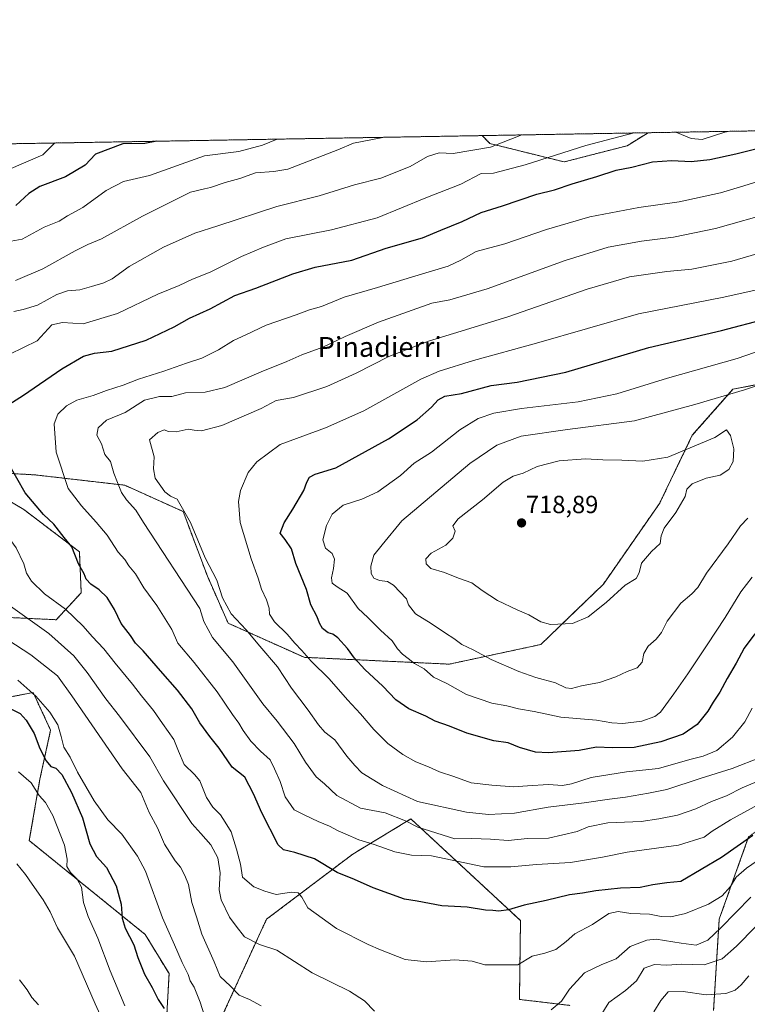
# Model space of a CAD drawing. Units: metres. Extents: x 617406 to 620849, y 4745627 to 4748000.
# Drawn here: x 617927 to 618220, y 4747603 to 4748000 of the extents above; entities that cross this region are included whole.
import ezdxf
from ezdxf.enums import TextEntityAlignment as Align

# ---------------------------------------------------------------- set-up
doc = ezdxf.new("R2010")
doc.units = ezdxf.units.M
doc.header["$MEASUREMENT"] = 0
doc.linetypes.add('TRAZOS', pattern=[0.75, 0.5, -0.25])
for name, color, linetype, lineweight in [('Arbolado forestal', 92, 'TRAZOS', 0), ('Arbolado forestal CxS', 92, 'Continuous', 0), ('Carátula', 7, 'Continuous', 5), ('Comarca CxS', 133, 'Continuous', 0), ('Comunidad Autónoma CxS', 142, 'Continuous', 0), ('Curva de nivel maestra', 36, 'Continuous', 30), ('Curva de nivel normal', 36, 'Continuous', 0), ('Municipio CxS', 142, 'Continuous', 0), ('Provincia CxS', 1, 'Continuous', 0), ('Punto de cota en terreno', 7, 'Continuous', 0), ('Rótulo de punto de cota en terreno', 19, 'Continuous', 0), ('Texto cartográfico', 19, 'Continuous', 0)]:
    doc.layers.add(name, color=color, linetype=linetype, lineweight=lineweight)
doc.styles.add('Arial', font='txt', dxfattribs={"height": 0.2})

# ---------------------------------------------------------------- blocks, each defined once
blk = doc.blocks.new('*U177')
at = {"layer": 'Curva de nivel normal', "color": 36, "linetype": 'Continuous', "lineweight": 0}
for points in [[(618030.62, 4747951.67, 655), (618024.63, 4747949.2, 655), (618015.19, 4747946.67, 655), (618001.4, 4747944.95, 655), (617979.2, 4747936.96, 655), (617968.73, 4747934.6, 655), (617961.8, 4747930.97, 655), (617952.38, 4747924.11, 655), (617946.14, 4747920.82, 655), (617942.8, 4747918.64, 655), (617936.8, 4747916.24, 655), (617927.98, 4747911.4, 655), (617920.52, 4747909.98, 655)], [(617926.23, 4747733.67, 655), (617933.42, 4747727.16, 655), (617939.06, 4747720.77, 655), (617942.27, 4747715.68, 655), (617943.69, 4747710.98, 655), (617944.7, 4747706.63, 655), (617947.26, 4747702.56, 655), (617950.25, 4747696.54, 655), (617956.93, 4747685, 655), (617962.45, 4747677.32, 655), (617968.06, 4747671.62, 655), (617974.38, 4747662.66, 655), (617977.57, 4747656.65, 655), (617984.4, 4747637.82, 655), (617989.26, 4747627.01, 655), (617992.36, 4747619.82, 655), (617994.73, 4747615.01, 655), (617995.62, 4747612.5, 655), (617997.14, 4747609.87, 655), (617999.56, 4747603.88, 655), (618002.33, 4747595.46, 655)], [(618182.24, 4747599.96, 655), (618185.08, 4747604.53, 655), (618188.03, 4747608.05, 655), (618194.1, 4747608.18, 655), (618203.27, 4747606.84, 655), (618211.32, 4747607.41, 655), (618215.04, 4747608.69, 655), (618217.47, 4747610.88, 655), (618220.53, 4747614.55, 655)]]:
    blk.add_polyline3d(points, dxfattribs=at)
blk = doc.blocks.new('*U180')
at = {"layer": 'Curva de nivel normal', "color": 36, "linetype": 'Continuous', "lineweight": 0}
for points in [[(618221.32, 4747646.23, 665), (618209.3, 4747633.9, 665), (618203.96, 4747628.86, 665), (618199.26, 4747626.92, 665), (618193.22, 4747627.64, 665), (618183.16, 4747629.29, 665), (618179.38, 4747628.86, 665), (618172.78, 4747626.35, 665), (618167.14, 4747621.33, 665), (618161.26, 4747619, 665), (618154.29, 4747615.66, 665), (618148.26, 4747609.15, 665), (618145.02, 4747604.3, 665), (618140.98, 4747600.86, 665)], [(618069.74, 4747600.29, 665), (618065.74, 4747604.41, 665), (618059.69, 4747608.37, 665), (618044.65, 4747615.73, 665), (618030.43, 4747624.86, 665), (618023.44, 4747627.14, 665), (618017.45, 4747630.2, 665), (618014.05, 4747634.47, 665), (618011.4, 4747638.16, 665), (618008.04, 4747645.18, 665), (618007.18, 4747649.18, 665), (618007.64, 4747656.05, 665), (618006.7, 4747662.02, 665), (618003.85, 4747667.26, 665), (617999.85, 4747671.91, 665), (617996.22, 4747675.94, 665), (617984.84, 4747693.06, 665), (617979.36, 4747702.76, 665), (617967.12, 4747719.08, 665), (617961.6, 4747726.06, 665), (617954.15, 4747736.74, 665), (617948.69, 4747743.44, 665), (617938.64, 4747752.5, 665), (617921.33, 4747764.86, 665)], [(617924.52, 4747882.25, 665), (617928.34, 4747883.06, 665), (617934.1, 4747884.78, 665), (617941.82, 4747889.13, 665), (617946.11, 4747890.53, 665), (617951.15, 4747890.89, 665), (617955.8, 4747892.31, 665), (617960.8, 4747893.72, 665), (617964.14, 4747895.43, 665), (617971.07, 4747900.38, 665), (617984.88, 4747908.13, 665), (617997.46, 4747913.79, 665), (618006.66, 4747916.72, 665), (618030.46, 4747924.57, 665), (618047.48, 4747928.82, 665), (618061.72, 4747933.24, 665), (618072.38, 4747935.97, 665), (618084.14, 4747940.71, 665), (618091.13, 4747944.72, 665), (618095.77, 4747946.2, 665), (618101.48, 4747945.86, 665), (618116.45, 4747948.42, 665), (618129.12, 4747953.38, 665)]]:
    blk.add_polyline3d(points, dxfattribs=at)
blk = doc.blocks.new('*U196')
at = {"layer": 'Curva de nivel normal', "color": 36, "linetype": 'Continuous', "lineweight": 0}
blk.add_polyline3d([(617934.5, 4747602.79, 635), (617931.85, 4747605.83, 635), (617929.92, 4747608.79, 635), (617926.9, 4747612.88, 635)], dxfattribs=at)
blk = doc.blocks.new('*U204')
at = {"layer": 'Curva de nivel normal', "color": 36, "linetype": 'Continuous', "lineweight": 0}
blk.add_polyline3d([(617964.22, 4747588.21, 640), (617957.28, 4747603.2, 640), (617948.94, 4747622.48, 640), (617942.21, 4747633.88, 640), (617939.22, 4747640.22, 640), (617936.4, 4747645.16, 640), (617931.89, 4747651.38, 640), (617929.27, 4747655.35, 640), (617925.82, 4747659.68, 640)], dxfattribs=at)
blk = doc.blocks.new('*U213')
at = {"layer": 'Curva de nivel normal', "color": 36, "linetype": 'Continuous', "lineweight": 0}
for points in [[(618645.12, 4747962.32, 670), (618641.55, 4747957.52, 670), (618628.55, 4747936.6, 670), (618622.41, 4747929.22, 670), (618618.8, 4747924.44, 670), (618612.92, 4747919.91, 670), (618603.94, 4747915.53, 670), (618594.48, 4747912.72, 670), (618588.39, 4747911.52, 670), (618580.21, 4747907.83, 670), (618568.19, 4747899.83, 670), (618561.98, 4747895.57, 670), (618558.8, 4747891.87, 670), (618553.7, 4747886.45, 670), (618549.42, 4747880.87, 670), (618547.53, 4747876.74, 670), (618545.2, 4747873.67, 670), (618541.67, 4747871.27, 670), (618538.42, 4747870.97, 670), (618536.92, 4747870.2, 670), (618536.88, 4747868.08, 670), (618537.09, 4747866.12, 670), (618533.82, 4747861.5, 670), (618524.27, 4747852.75, 670), (618516.64, 4747847.9, 670), (618510, 4747845.95, 670), (618498.62, 4747842.31, 670), (618488.5, 4747837.33, 670), (618481.62, 4747831.66, 670), (618470, 4747822.75, 670), (618456.13, 4747814.36, 670), (618447.98, 4747808.7, 670), (618443.31, 4747804.86, 670), (618439.12, 4747803.82, 670), (618436.7, 4747804.45, 670), (618433.81, 4747806.28, 670), (618431.84, 4747806.48, 670), (618431.9, 4747804.04, 670), (618433.37, 4747799.11, 670), (618433, 4747794.33, 670), (618429.45, 4747788.61, 670), (618425.95, 4747784.52, 670), (618424.9, 4747777.65, 670), (618424.67, 4747773.8, 670), (618423.26, 4747767.22, 670), (618421.5, 4747756.16, 670), (618418.85, 4747749.28, 670), (618416.89, 4747746.04, 670), (618411.2, 4747741.89, 670), (618403.8, 4747739.7, 670), (618398.14, 4747741.08, 670), (618395.36, 4747740.22, 670), (618393.04, 4747737.1, 670), (618390.36, 4747735.36, 670), (618383.47, 4747733.16, 670), (618369.27, 4747730.11, 670), (618362.57, 4747729.88, 670), (618355.81, 4747731.46, 670), (618343.04, 4747731.07, 670), (618322.71, 4747727.51, 670), (618312.9, 4747726.13, 670), (618307.66, 4747724.18, 670), (618302.5, 4747721.27, 670), (618294.59, 4747713.13, 670), (618288.47, 4747704.7, 670), (618279.54, 4747693.76, 670), (618276.37, 4747690.89, 670), (618268.49, 4747686.14, 670), (618251.89, 4747678.91, 670), (618242.25, 4747673.81, 670), (618231.66, 4747666.22, 670), (618219.64, 4747657.88, 670), (618215.39, 4747654.22, 670), (618213.1, 4747650.55, 670), (618209.83, 4747646.73, 670), (618204.32, 4747643.36, 670), (618195.06, 4747639.65, 670), (618189.16, 4747638.24, 670), (618185.18, 4747638.42, 670), (618180.55, 4747639.29, 670), (618172.98, 4747639.57, 670), (618167.84, 4747640.39, 670), (618164.12, 4747639.6, 670), (618157.51, 4747635.14, 670), (618150.48, 4747631.42, 670), (618146.94, 4747628.34, 670), (618142.8, 4747625.04, 670), (618138.31, 4747623.64, 670), (618133.29, 4747622.43, 670), (618127.47, 4747618.98, 670), (618114.15, 4747618.9, 670), (618109.18, 4747620.37, 670), (618102.15, 4747620.99, 670), (618090.75, 4747620.16, 670), (618082.12, 4747621.08, 670), (618072.25, 4747625, 670), (618067.24, 4747627.15, 670), (618054.43, 4747633.51, 670), (618042.97, 4747641.86, 670), (618040.5, 4747646.13, 670), (618039.06, 4747647.95, 670), (618036.4, 4747648.18, 670), (618030.16, 4747647.25, 670), (618025.62, 4747648.57, 670), (618021.18, 4747650.31, 670), (618016.61, 4747654.32, 670), (618015.8, 4747659.49, 670), (618014.18, 4747665.6, 670), (618012.09, 4747672.5, 670), (618009.71, 4747676.46, 670), (618007.74, 4747679.34, 670), (618004.65, 4747682.47, 670), (618002.15, 4747686.42, 670), (617999.49, 4747693.02, 670), (617997.36, 4747695.57, 670), (617993.2, 4747699.61, 670), (617990.89, 4747704.97, 670), (617989.04, 4747709.78, 670), (617984.37, 4747716.17, 670), (617980.78, 4747721.38, 670), (617975.93, 4747727.39, 670), (617972.34, 4747732.08, 670), (617965.35, 4747740.43, 670), (617960.74, 4747746.33, 670), (617956.08, 4747751.22, 670), (617952.51, 4747755.42, 670), (617945.41, 4747762.22, 670), (617936.92, 4747768.48, 670), (617931.63, 4747773.59, 670), (617929.66, 4747776.74, 670), (617928.56, 4747780.5, 670), (617925.51, 4747787.02, 670), (617919.88, 4747794.82, 670), (617916.34, 4747799.47, 670), (617909.46, 4747807.22, 670), (617903.49, 4747817.17, 670), (617901.39, 4747822.02, 670), (617900.83, 4747824.5, 670), (617899.29, 4747826.87, 670), (617895.53, 4747830.94, 670), (617891.68, 4747836.29, 670), (617889.31, 4747838.82, 670), (617889.68, 4747841.51, 670), (617892.47, 4747844.66, 670), (617898.8, 4747849.11, 670), (617906.34, 4747855.01, 670), (617922.97, 4747865, 670), (617934.01, 4747870.34, 670), (617939.8, 4747876.88, 670), (617944.14, 4747877.84, 670), (617952.47, 4747877.23, 670), (617966.32, 4747881.42, 670), (617982.52, 4747889.2, 670), (617991.08, 4747892.7, 670), (617996.47, 4747895.23, 670), (618003.6, 4747898.13, 670), (618016.21, 4747904.36, 670), (618025.14, 4747908.14, 670), (618034.14, 4747911.53, 670), (618052.54, 4747915.14, 670), (618070.83, 4747920, 670), (618090.44, 4747927.99, 670), (618104.53, 4747933.53, 670), (618112.8, 4747937.79, 670), (618117.69, 4747937.98, 670), (618130.51, 4747941.29, 670), (618154.85, 4747949.09, 670), (618165.59, 4747951.93, 670), (618174.4, 4747954.16, 670)], [(618191.18, 4747954.45, 670), (618197.26, 4747951.97, 670), (618201.79, 4747951.59, 670), (618210.81, 4747954.48, 670), (618212.73, 4747954.83, 670)]]:
    blk.add_polyline3d(points, dxfattribs=at)
blk = doc.blocks.new('*U224')
at = {"layer": 'Curva de nivel maestra', "color": 36, "linetype": 'Continuous', "lineweight": 30}
for points in [[(618222.06, 4747670.99, 675), (618209.47, 4747662.23, 675), (618193.14, 4747652.49, 675), (618187.47, 4747651.94, 675), (618181.8, 4747651.11, 675), (618176.8, 4747650.08, 675), (618168.83, 4747649.88, 675), (618158.9, 4747648.76, 675), (618153.49, 4747647.78, 675), (618148.34, 4747647.12, 675), (618138.97, 4747644.82, 675), (618130.01, 4747642.93, 675), (618123.8, 4747641.07, 675), (618119.8, 4747640.51, 675), (618117.46, 4747640.79, 675), (618114.44, 4747640.92, 675), (618107.07, 4747642.15, 675), (618096.96, 4747642.71, 675), (618087.02, 4747644.54, 675), (618081.85, 4747645.35, 675), (618069.3, 4747649.9, 675), (618061.68, 4747653.25, 675), (618054.76, 4747656.1, 675), (618045.64, 4747661.64, 675), (618037.71, 4747664.16, 675), (618033.2, 4747665.24, 675), (618030.94, 4747667.34, 675), (618024.44, 4747680.16, 675), (618021.08, 4747687.88, 675), (618017.58, 4747694.6, 675), (618012.51, 4747698.55, 675), (618007.29, 4747706.26, 675), (618003.45, 4747710.96, 675), (617999.51, 4747716.48, 675), (617996.23, 4747722.12, 675), (617990.5, 4747729.67, 675), (617983.56, 4747737.35, 675), (617976.69, 4747745.53, 675), (617973.5, 4747748.58, 675), (617971.51, 4747751.59, 675), (617967.74, 4747756.48, 675), (617965.1, 4747762.18, 675), (617962.15, 4747766.9, 675), (617958.92, 4747770, 675), (617955.58, 4747772.3, 675), (617953.73, 4747774.35, 675), (617952.83, 4747776.54, 675), (617950.58, 4747780.58, 675), (617947.9, 4747787.34, 675), (617944.78, 4747791.12, 675), (617940.66, 4747796.52, 675), (617936.54, 4747800.44, 675), (617929.18, 4747809.16, 675), (617922.45, 4747821, 675)], [(617916.88, 4747841.27, 675), (617928.46, 4747848.56, 675), (617943.9, 4747859.09, 675), (617952.68, 4747864.2, 675), (617957.01, 4747865.46, 675), (617964.02, 4747866.26, 675), (617977.82, 4747870.68, 675), (617989.16, 4747876.05, 675), (617995.24, 4747879.54, 675), (618003.6, 4747883.26, 675), (618013.57, 4747888.68, 675), (618022.02, 4747891.64, 675), (618036.84, 4747897.42, 675), (618045.86, 4747900.03, 675), (618060.67, 4747902.96, 675), (618074.52, 4747907.68, 675), (618089.14, 4747911.91, 675), (618096.47, 4747915.05, 675), (618105.03, 4747918.54, 675), (618112.72, 4747922.11, 675), (618121.35, 4747924.85, 675), (618135.14, 4747929.52, 675), (618142.2, 4747931.3, 675), (618149.32, 4747933.65, 675), (618159.31, 4747936.57, 675), (618167.11, 4747939.15, 675), (618173.45, 4747940.38, 675), (618181.7, 4747942.56, 675), (618189.55, 4747943.09, 675), (618197.24, 4747942.72, 675), (618204.8, 4747943.53, 675), (618215.29, 4747945.81, 675), (618234.05, 4747950.46, 675)]]:
    blk.add_polyline3d(points, dxfattribs=at)
blk = doc.blocks.new('*U228')
at = {"layer": 'Curva de nivel maestra', "color": 36, "linetype": 'Continuous', "lineweight": 30}
blk.add_polyline3d([(618222.96, 4747752.27, 700), (618218.65, 4747746.57, 700), (618215.48, 4747740.5, 700), (618211.76, 4747734.37, 700), (618208.81, 4747728.84, 700), (618206.15, 4747724.75, 700), (618203.98, 4747721.1, 700), (618199.67, 4747715.72, 700), (618194.14, 4747711.94, 700), (618185.05, 4747708.74, 700), (618174.39, 4747706.56, 700), (618165.47, 4747706.32, 700), (618159.21, 4747706.6, 700), (618152.16, 4747705.34, 700), (618139.84, 4747704.31, 700), (618134.66, 4747704.66, 700), (618128.13, 4747706.53, 700), (618123.6, 4747708.34, 700), (618117.84, 4747709.22, 700), (618106.92, 4747712.23, 700), (618099.94, 4747715.11, 700), (618094.26, 4747717.18, 700), (618090.4, 4747719.18, 700), (618083.65, 4747722.13, 700), (618078.33, 4747725.74, 700), (618073.08, 4747731.23, 700), (618065.94, 4747737.94, 700), (618061.78, 4747742.47, 700), (618058.96, 4747746.38, 700), (618054.99, 4747750.66, 700), (618053.05, 4747752.13, 700), (618051.18, 4747752.73, 700), (618048.9, 4747754.52, 700), (618047.7, 4747756.55, 700), (618046.77, 4747759.18, 700), (618044.12, 4747764.07, 700), (618042.37, 4747770.12, 700), (618038.12, 4747780.64, 700), (618036.37, 4747786.53, 700), (618033.81, 4747790.37, 700), (618031.87, 4747792.92, 700), (618033.44, 4747797, 700), (618036.92, 4747802.55, 700), (618041.34, 4747810.05, 700), (618042.57, 4747813.38, 700), (618043.63, 4747815.46, 700), (618045.93, 4747816.6, 700), (618054.17, 4747819.27, 700), (618075.41, 4747830.92, 700), (618087.01, 4747838.62, 700), (618092.8, 4747843.6, 700), (618095.47, 4747846.66, 700), (618098.12, 4747848.06, 700), (618104.85, 4747849.21, 700), (618116.83, 4747852.37, 700), (618127.23, 4747853.74, 700), (618146.8, 4747857.75, 700), (618180.19, 4747867.68, 700), (618209.45, 4747874.56, 700), (618227.92, 4747879.4, 700)], dxfattribs=at)
blk = doc.blocks.new('*U230')
at = {"layer": 'Curva de nivel maestra', "color": 36, "linetype": 'Continuous', "lineweight": 30}
for points in [[(617982.08, 4747950.83, 650), (617977.27, 4747949.94, 650), (617968.4, 4747949.77, 650), (617957.5, 4747945.67, 650), (617953.24, 4747941.2, 650), (617945.36, 4747936.52, 650), (617935.09, 4747932.54, 650), (617930.62, 4747929.8, 650), (617925.42, 4747924.9, 650)], [(617923.36, 4747722.04, 650), (617927.16, 4747720.24, 650), (617929.51, 4747717.59, 650), (617932.75, 4747712.16, 650), (617935.06, 4747706.08, 650), (617937.57, 4747701.12, 650), (617939.52, 4747698.9, 650), (617941.47, 4747698.2, 650), (617943.85, 4747695.62, 650), (617947.84, 4747688.41, 650), (617952.19, 4747678.21, 650), (617955.13, 4747667.7, 650), (617957.88, 4747662.62, 650), (617961.87, 4747658.15, 650), (617965.82, 4747650.71, 650), (617967.76, 4747643.38, 650), (617968.18, 4747637.72, 650), (617969.4, 4747633.65, 650), (617972.84, 4747627.05, 650), (617974.55, 4747621.87, 650), (617977.16, 4747615.15, 650), (617980.24, 4747609.78, 650), (617982.7, 4747604.96, 650), (617985.06, 4747601.27, 650)]]:
    blk.add_polyline3d(points, dxfattribs=at)
blk = doc.blocks.new('5PATER')
at = {"layer": 'Carátula', "linetype": 'Continuous', "lineweight": 5}
h = blk.add_hatch(color=250, dxfattribs=at)
edge = h.paths.add_edge_path()
edge.add_ellipse((0, 0.01), major_axis=(-1.33, -1.34), ratio=0.999422, start_angle=0, end_angle=360)

msp = doc.modelspace()

# ---------------------------------------------------------------- linework, layer by layer
at = {"layer": 'Arbolado forestal', "color": 92, "linetype": 'TRAZOS', "lineweight": 0}
for points in [[(618179.95, 4747954.26, 670.59), (618361.25, 4747957.4, 711.87)], [(617790.07, 4747947.5, 632.46), (618113.12, 4747953.1, 662.57)], [(618113.12, 4747953.1, 662.57), (618179.95, 4747954.26, 670.59)], [(618179.95, 4747954.26, 670.59), (618171.53, 4747949.03, 671.9), (618146.17, 4747942.49, 671.72), (618116.26, 4747949.9, 664.41), (618113.12, 4747953.1, 662.57)], [(618261.07, 4747860.11, 711.16), (618214.13, 4747850.87, 709.17), (618197.74, 4747832.32, 713.76), (618184.59, 4747804.9, 715.72), (618161.94, 4747772.33, 716.19), (618136.7, 4747748, 713.09), (618099.91, 4747740.1, 707.02), (618041.46, 4747742.85, 694.31), (618010.87, 4747756.6, 688.74), (618002.48, 4747775.6, 688.84), (617992.78, 4747801.58, 689.62), (617969.2, 4747812.21, 685.93), (617932.97, 4747816.39, 677.07), (617902.47, 4747818.07, 669.7)], [(618206.31, 4747600.47, 651.7), (618208.6, 4747637.34, 666.47), (618220.44, 4747670.46, 674.8), (618243.19, 4747687.79, 676.82), (618275.43, 4747710.26, 677.03), (618311.46, 4747736.58, 674.57), (618313.89, 4747752.48, 680.07), (618297.36, 4747754.26, 684.12), (618278.34, 4747749.68, 686.34), (618251.06, 4747745.03, 690.41), (618252.17, 4747767.91, 694.53), (618271.77, 4747781.4, 694.06), (618291.99, 4747797.43, 697.66), (618291.2, 4747819.03, 704.37), (618281.53, 4747840.56, 710.38), (618261.07, 4747860.11, 711.16)], [(617918.75, 4747759.1, 662.36), (617941.63, 4747758, 667.34), (617951.71, 4747768.88, 673.2), (617950.97, 4747785.39, 675.47), (617928.62, 4747802.38, 673.74), (617919.95, 4747807.58, 672.47)], [(617925.73, 4747574.26, 629.95), (617961.41, 4747558.64, 634.45), (617972.75, 4747572.7, 640.45), (617985.94, 4747594.4, 649.47), (617987.07, 4747615.37, 652.1), (617977.43, 4747631.19, 651.46), (617930.8, 4747668.97, 641.8), (617935.08, 4747693.78, 646.48), (617939.39, 4747713.51, 652.79), (617932.3, 4747728.7, 654.98), (617902.49, 4747722.77, 645.71)], [(618008.77, 4747599.01, 657.47), (618026.3, 4747637.27, 666.95), (618061.05, 4747663.57, 677.76), (618084.46, 4747677.72, 685.71), (618128.57, 4747636.75, 673.49), (618128.15, 4747604.98, 666.81), (618148.49, 4747602.58, 664.24)]]:
    msp.add_polyline3d(points, dxfattribs=at)
at = {"layer": 'Arbolado forestal CxS', "color": 92, "linetype": 'Continuous', "lineweight": 0}
for points in [[(617790.07, 4747947.5, 632.46), (618113.12, 4747953.1, 662.57), (618116.27, 4747949.9, 664.41), (618146.17, 4747942.49, 671.72), (618171.53, 4747949.03, 671.9), (618179.95, 4747954.26, 670.59), (618361.25, 4747957.4, 711.87)], [(618261.07, 4747860.11, 711.16), (618214.13, 4747850.86, 709.17), (618197.74, 4747832.32, 713.76), (618184.59, 4747804.9, 715.72), (618161.94, 4747772.33, 716.19), (618136.7, 4747748, 713.09), (618099.91, 4747740.1, 707.02), (618041.46, 4747742.85, 694.31), (618010.87, 4747756.6, 688.74), (618002.49, 4747775.6, 688.84), (617992.78, 4747801.58, 689.62), (617969.2, 4747812.21, 685.94), (617932.97, 4747816.39, 677.07), (617902.47, 4747818.07, 669.7)], [(617902.47, 4747818.07, 669.7), (617932.97, 4747816.39, 677.07), (617969.2, 4747812.21, 685.94), (617992.78, 4747801.58, 689.62), (618002.49, 4747775.6, 688.84), (618010.87, 4747756.6, 688.74), (618041.46, 4747742.85, 694.31), (618099.91, 4747740.1, 707.02), (618136.7, 4747748, 713.09), (618161.94, 4747772.33, 716.19), (618184.59, 4747804.9, 715.72), (618197.74, 4747832.32, 713.76), (618214.13, 4747850.86, 709.17), (618261.07, 4747860.11, 711.16)], [(617918.75, 4747759.1, 662.36), (617941.63, 4747758, 667.34), (617951.72, 4747768.88, 673.2), (617950.97, 4747785.39, 675.47), (617928.62, 4747802.38, 673.74), (617919.95, 4747807.58, 672.47)], [(617919.95, 4747807.58, 672.47), (617928.62, 4747802.38, 673.74), (617950.97, 4747785.39, 675.47), (617951.72, 4747768.88, 673.2), (617941.63, 4747758, 667.34), (617918.75, 4747759.1, 662.36)], [(617925.73, 4747574.26, 629.95), (617961.41, 4747558.64, 634.45), (617972.75, 4747572.7, 640.45), (617985.94, 4747594.4, 649.47), (617987.07, 4747615.37, 652.1), (617977.43, 4747631.19, 651.47), (617930.8, 4747668.97, 641.8), (617935.08, 4747693.78, 646.48), (617939.39, 4747713.51, 652.79), (617932.3, 4747728.7, 654.98), (617902.49, 4747722.77, 645.71)], [(617902.49, 4747722.77, 645.71), (617932.3, 4747728.7, 654.98), (617939.39, 4747713.51, 652.79), (617935.08, 4747693.78, 646.48), (617930.8, 4747668.97, 641.8), (617977.43, 4747631.19, 651.47), (617987.07, 4747615.37, 652.1), (617985.94, 4747594.4, 649.47), (617972.75, 4747572.7, 640.45), (617961.41, 4747558.64, 634.45), (617925.73, 4747574.26, 629.95)], [(618008.77, 4747599.01, 657.47), (618026.3, 4747637.27, 666.95), (618061.05, 4747663.57, 677.76), (618084.46, 4747677.72, 685.71), (618128.57, 4747636.75, 673.49), (618128.15, 4747604.98, 666.81), (618148.49, 4747602.58, 664.24)], [(618148.49, 4747602.58, 664.24), (618128.15, 4747604.98, 666.81), (618128.57, 4747636.75, 673.49), (618084.46, 4747677.72, 685.71), (618061.05, 4747663.57, 677.76), (618026.3, 4747637.27, 666.95), (618008.77, 4747599.01, 657.47)], [(618206.31, 4747600.47, 651.7), (618208.6, 4747637.34, 666.47), (618220.44, 4747670.46, 674.8)], [(618220.44, 4747670.46, 674.8), (618208.6, 4747637.34, 666.47), (618206.31, 4747600.47, 651.7)]]:
    msp.add_polyline3d(points, dxfattribs=at)
msp.add_polyline3d([(618113.12, 4747953.1, 662.57), (618179.95, 4747954.26, 670.59), (618171.53, 4747949.03, 671.9), (618146.17, 4747942.49, 671.72), (618116.27, 4747949.9, 664.41), (618113.12, 4747953.1, 662.57)], close=True, dxfattribs=at)
at = {"layer": 'Comarca CxS', "color": 133, "linetype": 'Continuous', "lineweight": 0}
msp.add_polyline3d([(618623.37, 4745647.83, 755.01), (617445, 4745627.42, 629.29), (617405.52, 4747940.84, 524.57), (620808.61, 4747999.81, 682.37), (620827.35, 4746932.34, 908.88), (620845.83, 4745880.1, 867.28), (620849.23, 4745686.38, 843.29), (620687.32, 4745683.58, 868.88), (618880.27, 4745652.28, 720.14), (618626.17, 4745647.88, 756.12), (618623.37, 4745647.83, 755.01)], close=True, dxfattribs=at)
msp.add_polyline3d([(618623.37, 4745647.83, 755.01), (617445, 4745627.42, 629.29), (617405.52, 4747940.84, 524.57), (620808.61, 4747999.81, 682.37), (620827.35, 4746932.34, 908.88), (620845.83, 4745880.1, 867.28), (620849.23, 4745686.38, 843.29), (620687.32, 4745683.58, 868.88), (618880.27, 4745652.28, 720.14), (618626.17, 4745647.88, 756.12), (618623.37, 4745647.83, 755.01)], close=True, dxfattribs=at)
at = {"layer": 'Comunidad Autónoma CxS', "color": 142, "linetype": 'Continuous', "lineweight": 0}
msp.add_polyline3d([(620849.23, 4745686.38, 843.29), (617445, 4745627.42, 629.29), (617405.52, 4747940.84, 524.57), (620808.61, 4747999.81, 682.37), (620849.23, 4745686.38, 843.29)], close=True, dxfattribs=at)
msp.add_polyline3d([(620849.23, 4745686.38, 843.29), (617445, 4745627.42, 629.29), (617405.52, 4747940.84, 524.57), (620808.61, 4747999.81, 682.37), (620849.23, 4745686.38, 843.29)], close=True, dxfattribs=at)
at = {"layer": 'Curva de nivel normal', "color": 36, "linetype": 'Continuous', "lineweight": 0}
for points in [[(617921.56, 4747939.02, 645), (617936.29, 4747945.3, 645), (617940.7, 4747949.76, 645), (617941.24, 4747950.12, 645)], [(617925.2, 4747894.74, 660), (617936.19, 4747899.46, 660), (617949.25, 4747906.65, 660), (617954.32, 4747909.18, 660), (617959.9, 4747911.5, 660), (617976.35, 4747920.65, 660), (617995.74, 4747930.34, 660), (618001.33, 4747931.68, 660), (618003.7, 4747932.17, 660), (618009.7, 4747934.24, 660), (618015.56, 4747935.84, 660), (618021.89, 4747938.1, 660), (618029.24, 4747938.67, 660), (618034.9, 4747939.63, 660), (618055.09, 4747947.36, 660), (618061.31, 4747950.03, 660), (618073.19, 4747952.33, 660), (618073.78, 4747952.42, 660)], [(618232.14, 4747687.89, 680), (618213.14, 4747677.37, 680), (618205.8, 4747672.8, 680), (618202.47, 4747670.34, 680), (618192.14, 4747667.21, 680), (618171.47, 4747664.31, 680), (618161.65, 4747662.29, 680), (618148.69, 4747660.1, 680), (618135.04, 4747659.36, 680), (618124.68, 4747658.4, 680), (618113.82, 4747658.41, 680), (618092.76, 4747662.84, 680), (618084.68, 4747663.09, 680), (618078.02, 4747664.44, 680), (618069.62, 4747667.37, 680), (618063.51, 4747669.25, 680), (618058.02, 4747671.76, 680), (618055.14, 4747672.89, 680), (618051.73, 4747674.81, 680), (618047.07, 4747676.66, 680), (618041.76, 4747679.19, 680), (618037.44, 4747681.36, 680), (618033.86, 4747686.63, 680), (618031.76, 4747692.85, 680), (618029.56, 4747697.97, 680), (618027.77, 4747701.52, 680), (618023.89, 4747704.97, 680), (618020.04, 4747709.12, 680), (618016.92, 4747713.33, 680), (618015.14, 4747716.28, 680), (618012.56, 4747719.78, 680), (618006.47, 4747728.96, 680), (617997.16, 4747740.82, 680), (617990.55, 4747748.55, 680), (617988.2, 4747754.01, 680), (617982.17, 4747763.71, 680), (617976.86, 4747770.89, 680), (617973.53, 4747776.48, 680), (617970.89, 4747779.72, 680), (617969.23, 4747782.24, 680), (617966.51, 4747785.24, 680), (617962.11, 4747792.08, 680), (617957.67, 4747797.29, 680), (617951.82, 4747803.9, 680), (617946.5, 4747810.89, 680), (617941.61, 4747825.55, 680), (617940.79, 4747836.88, 680), (617942.3, 4747840.88, 680), (617945.8, 4747844.22, 680), (617949.97, 4747846.52, 680), (617956.57, 4747848.37, 680), (617961.92, 4747850.37, 680), (617968.61, 4747852.55, 680), (617974.76, 4747854.95, 680), (617985.02, 4747858.14, 680), (617994.07, 4747861.4, 680), (618000.27, 4747863.4, 680), (618007, 4747866.72, 680), (618013.08, 4747870.55, 680), (618018.02, 4747872.78, 680), (618026.16, 4747876.65, 680), (618038.28, 4747880.91, 680), (618043.62, 4747882.9, 680), (618048.43, 4747884.19, 680), (618057.64, 4747887.95, 680), (618071.04, 4747891.82, 680), (618089.06, 4747897.43, 680), (618099.41, 4747900.5, 680), (618104.6, 4747902.92, 680), (618110.71, 4747906.35, 680), (618122.28, 4747909.44, 680), (618139.08, 4747915.3, 680), (618156.49, 4747920.42, 680), (618176.21, 4747924.18, 680), (618192.49, 4747926.43, 680), (618209.16, 4747930.07, 680), (618218.56, 4747932.83, 680), (618230.13, 4747936.43, 680)], [(618230.88, 4747922.43, 685), (618207.14, 4747915.63, 685), (618190.18, 4747912.15, 685), (618177.3, 4747910.54, 685), (618163.84, 4747908.12, 685), (618146.57, 4747902.82, 685), (618115.2, 4747891.34, 685), (618100.14, 4747886.91, 685), (618092.82, 4747885.57, 685), (618071.39, 4747877.92, 685), (618057.96, 4747872.18, 685), (618049.01, 4747867.87, 685), (618040.47, 4747864.7, 685), (618034.47, 4747862.03, 685), (618024.11, 4747857.85, 685), (618009.53, 4747851.62, 685), (618001.64, 4747849.72, 685), (617993.7, 4747849.45, 685), (617988.21, 4747847.9, 685), (617983.26, 4747847.94, 685), (617977.14, 4747846.5, 685), (617969.36, 4747841.52, 685), (617961.83, 4747838.38, 685), (617958.5, 4747835.36, 685), (617957.97, 4747832.38, 685), (617959.84, 4747828.92, 685), (617961.24, 4747824.59, 685), (617963.48, 4747821.78, 685), (617964.77, 4747817.04, 685), (617966.37, 4747813.26, 685), (617967.9, 4747809.31, 685), (617969.98, 4747806.28, 685), (617973.73, 4747802.22, 685), (617976.79, 4747797.22, 685), (617999.47, 4747762.55, 685), (618001.1, 4747757.28, 685), (618004.54, 4747750.85, 685), (618012.81, 4747741.06, 685), (618024.8, 4747724.1, 685), (618030.56, 4747717.06, 685), (618037.42, 4747708.13, 685), (618041.97, 4747700.57, 685), (618046.34, 4747694.7, 685), (618049.68, 4747691.87, 685), (618054.57, 4747687.19, 685), (618064.19, 4747682.08, 685), (618074.15, 4747680.23, 685), (618082.25, 4747676.95, 685), (618087.22, 4747674.47, 685), (618102.18, 4747669.77, 685), (618108.98, 4747669.85, 685), (618116.49, 4747669.57, 685), (618123.66, 4747669.07, 685), (618131.44, 4747669.85, 685), (618139.86, 4747669.94, 685), (618151.33, 4747672.64, 685), (618155.86, 4747674.58, 685), (618163.71, 4747676.21, 685), (618177.2, 4747676.65, 685), (618184.23, 4747677.72, 685), (618191.84, 4747679.29, 685), (618199.23, 4747681.81, 685), (618205.49, 4747684.81, 685), (618211.54, 4747687.01, 685), (618217.82, 4747690.24, 685), (618226.47, 4747693.82, 685)], [(618225.47, 4747702.68, 690), (618213.76, 4747698.06, 690), (618200.97, 4747694.03, 690), (618187.53, 4747689.61, 690), (618180.16, 4747688.17, 690), (618170.8, 4747686.48, 690), (618164.4, 4747685.68, 690), (618154.19, 4747684.22, 690), (618139.73, 4747682.5, 690), (618126.14, 4747680.07, 690), (618115.72, 4747679.52, 690), (618106.82, 4747680.42, 690), (618087.07, 4747684.73, 690), (618073, 4747691.2, 690), (618064.75, 4747696.36, 690), (618061.86, 4747699.28, 690), (618058.6, 4747703.02, 690), (618053.86, 4747709.6, 690), (618049.84, 4747712.64, 690), (618047.2, 4747715.61, 690), (618043.1, 4747721.6, 690), (618036.36, 4747730.47, 690), (618030.73, 4747738.97, 690), (618023.56, 4747747.35, 690), (618018.12, 4747753.89, 690), (618012.04, 4747760.41, 690), (618008.55, 4747766.78, 690), (618006.27, 4747773.88, 690), (618001.6, 4747783.01, 690), (617995.73, 4747797.14, 690), (617990.31, 4747806.56, 690), (617987.71, 4747807.74, 690), (617985.32, 4747809.59, 690), (617981.54, 4747815.02, 690), (617980.74, 4747818.76, 690), (617981.02, 4747823.58, 690), (617979.21, 4747830.55, 690), (617982.49, 4747833.42, 690), (617985.16, 4747834.53, 690), (617986.89, 4747833.81, 690), (617989.99, 4747833.77, 690), (617994.75, 4747834.82, 690), (617997.24, 4747834.33, 690), (618000.14, 4747834.06, 690), (618008.38, 4747836.3, 690), (618024.2, 4747843.15, 690), (618030.15, 4747846.29, 690), (618037.18, 4747847.54, 690), (618050.53, 4747851.99, 690), (618062.42, 4747857.34, 690), (618075.55, 4747864.08, 690), (618091.56, 4747870.29, 690), (618123.47, 4747880.06, 690), (618155.47, 4747891.27, 690), (618172.47, 4747896.15, 690), (618187.52, 4747898.28, 690), (618197.56, 4747899.32, 690), (618213.66, 4747902.46, 690), (618234.78, 4747908.66, 690)], [(618221.86, 4747722.36, 695), (618218.92, 4747716.9, 695), (618213.94, 4747710.63, 695), (618207.65, 4747705.24, 695), (618202.16, 4747703, 695), (618196.79, 4747701.68, 695), (618184.14, 4747698.04, 695), (618171.2, 4747696.71, 695), (618157.02, 4747694.43, 695), (618149.11, 4747691.86, 695), (618145.44, 4747691.19, 695), (618139.84, 4747691.58, 695), (618131.35, 4747691.09, 695), (618125.9, 4747690.64, 695), (618116.97, 4747691.38, 695), (618108.77, 4747692.27, 695), (618101.69, 4747694.76, 695), (618095.92, 4747696.75, 695), (618091.48, 4747698.76, 695), (618086.38, 4747700.74, 695), (618081.18, 4747703.71, 695), (618075.12, 4747708.18, 695), (618069.48, 4747713.8, 695), (618064.2, 4747720.1, 695), (618058.9, 4747725.77, 695), (618051.47, 4747734.19, 695), (618044.33, 4747741.3, 695), (618040.57, 4747745.54, 695), (618037.68, 4747748.62, 695), (618034.67, 4747752.19, 695), (618029.54, 4747757.15, 695), (618027.52, 4747760.26, 695), (618027.31, 4747762.71, 695), (618026.32, 4747766, 695), (618024.25, 4747770.38, 695), (618022.94, 4747774.76, 695), (618020.08, 4747782.52, 695), (618015.72, 4747797.22, 695), (618015.05, 4747805.62, 695), (618015.83, 4747810.07, 695), (618018.92, 4747817.39, 695), (618022.44, 4747821.62, 695), (618031.78, 4747828.55, 695), (618050.08, 4747835.3, 695), (618065.55, 4747842.15, 695), (618088.47, 4747854.96, 695), (618095.85, 4747858.16, 695), (618109.7, 4747862.51, 695), (618135.05, 4747869.49, 695), (618176.03, 4747881.21, 695), (618210.49, 4747887.96, 695), (618225.54, 4747891.4, 695)], [(618221.86, 4747775.14, 705), (618217.29, 4747769.29, 705), (618211.03, 4747758.88, 705), (618203.75, 4747747.95, 705), (618196.02, 4747736.15, 705), (618190.34, 4747728.16, 705), (618184.94, 4747720.74, 705), (618182.64, 4747719.06, 705), (618177.37, 4747717.1, 705), (618169.73, 4747716.12, 705), (618165.37, 4747716.45, 705), (618159.14, 4747717.57, 705), (618144.8, 4747718.76, 705), (618134.14, 4747720.98, 705), (618127.8, 4747722.16, 705), (618123.04, 4747723.36, 705), (618117.1, 4747724.33, 705), (618106.8, 4747727.87, 705), (618098.91, 4747732.33, 705), (618093.54, 4747734.88, 705), (618089.75, 4747738.16, 705), (618085.88, 4747740.41, 705), (618083.36, 4747742.41, 705), (618081.02, 4747744.1, 705), (618079.1, 4747746.31, 705), (618076.86, 4747749.47, 705), (618072.18, 4747753.73, 705), (618067.07, 4747758.95, 705), (618063.22, 4747762.5, 705), (618058.79, 4747768.67, 705), (618054.71, 4747771.29, 705), (618052.72, 4747772.68, 705), (618052.46, 4747774.88, 705), (618053.31, 4747778.6, 705), (618053.63, 4747782.42, 705), (618052.75, 4747784.65, 705), (618050.1, 4747786.88, 705), (618048.92, 4747790.16, 705), (618050.44, 4747796.02, 705), (618052.74, 4747800.55, 705), (618057.15, 4747804.23, 705), (618064.71, 4747806.6, 705), (618071.07, 4747809.6, 705), (618080.2, 4747816.16, 705), (618085.8, 4747821.06, 705), (618092.8, 4747825.55, 705), (618104.14, 4747834.57, 705), (618111.47, 4747839.09, 705), (618117.8, 4747841.21, 705), (618129.04, 4747843.13, 705), (618151.76, 4747845.81, 705), (618167.38, 4747849, 705), (618187.8, 4747855.36, 705), (618215.8, 4747863.22, 705), (618256.47, 4747877.43, 705)], [(618220.18, 4747798.88, 710), (618217.2, 4747795.78, 710), (618212.2, 4747788.53, 710), (618203.51, 4747776.74, 710), (618199.94, 4747770.96, 710), (618197.54, 4747768.43, 710), (618193.1, 4747764.74, 710), (618187.67, 4747757.42, 710), (618185.35, 4747752.79, 710), (618183.14, 4747750.12, 710), (618179.92, 4747747.4, 710), (618178.29, 4747744.36, 710), (618177.51, 4747740.88, 710), (618175.55, 4747738.68, 710), (618171.56, 4747737.16, 710), (618166.98, 4747734.96, 710), (618160.34, 4747732.77, 710), (618153.14, 4747731.37, 710), (618149.17, 4747730.25, 710), (618146.88, 4747730.58, 710), (618142.66, 4747732.54, 710), (618134.7, 4747734.7, 710), (618127.85, 4747737.1, 710), (618116.75, 4747741.95, 710), (618109.48, 4747745.84, 710), (618105, 4747748.08, 710), (618101.73, 4747750.47, 710), (618098.34, 4747752.52, 710), (618092.59, 4747756.43, 710), (618086.24, 4747760.42, 710), (618083.5, 4747763.98, 710), (618082.72, 4747766.41, 710), (618077.47, 4747771.96, 710), (618075.07, 4747773.38, 710), (618071.79, 4747773.81, 710), (618069.56, 4747774.69, 710), (618068.49, 4747776.64, 710), (618068.35, 4747779.63, 710), (618069.55, 4747783.99, 710), (618072.82, 4747788.22, 710), (618080.82, 4747797.88, 710), (618108.18, 4747820.95, 710), (618119.07, 4747828.41, 710), (618128.87, 4747832.02, 710), (618147.5, 4747834.7, 710), (618174.5, 4747838.16, 710), (618198.82, 4747844.76, 710), (618218.76, 4747850.61, 710), (618234.73, 4747856.05, 710)], [(618140.64, 4747756.11, 715), (618149.5, 4747756.53, 715), (618155.82, 4747759.13, 715), (618163.13, 4747764.98, 715), (618170.74, 4747771.92, 715), (618175.11, 4747774.64, 715), (618176.42, 4747776.88, 715), (618177.34, 4747780.78, 715), (618181.33, 4747785.45, 715), (618184.84, 4747788.72, 715), (618185.25, 4747791.87, 715), (618186.41, 4747794.85, 715), (618191.17, 4747801.27, 715), (618194.89, 4747807.67, 715), (618195.57, 4747810.55, 715), (618197.71, 4747812.7, 715), (618203.37, 4747815.02, 715), (618209.03, 4747816.2, 715), (618212.52, 4747818.58, 715), (618214.22, 4747821.74, 715), (618214.44, 4747826.86, 715), (618213.13, 4747832.26, 715), (618211.47, 4747834.55, 715), (618206.77, 4747831.45, 715), (618187.86, 4747823.48, 715), (618177.81, 4747821.88, 715), (618169.41, 4747822.32, 715), (618161.76, 4747822.5, 715), (618154.76, 4747822.8, 715), (618144.1, 4747822.01, 715), (618135.33, 4747819.7, 715), (618129.68, 4747817, 715), (618125.66, 4747815.83, 715), (618121.64, 4747813.45, 715), (618113.24, 4747806.34, 715), (618103.44, 4747798.6, 715), (618101.31, 4747795.84, 715), (618102.29, 4747793.72, 715), (618101.36, 4747790.82, 715), (618098.46, 4747788.08, 715), (618092.54, 4747784.84, 715), (618090.4, 4747782.55, 715), (618090.6, 4747780.55, 715), (618092.5, 4747778.66, 715), (618097.93, 4747776.97, 715), (618103.65, 4747774.77, 715), (618109.03, 4747772.89, 715), (618113.2, 4747769.72, 715), (618119.34, 4747765.75, 715), (618127.28, 4747762.01, 715), (618131.97, 4747760.03, 715), (618136.77, 4747757.11, 715), (618140.64, 4747756.11, 715)], [(618024.16, 4747602.47, 660), (618019.4, 4747604.95, 660), (618015.3, 4747606.7, 660), (618011.81, 4747610.38, 660), (618007.71, 4747614.18, 660), (618005.24, 4747620.12, 660), (618000.26, 4747631.22, 660), (617998.1, 4747638.32, 660), (617996.28, 4747643.98, 660), (617994.89, 4747651.32, 660), (617993.41, 4747654.88, 660), (617991.72, 4747658.22, 660), (617989.54, 4747660.87, 660), (617985.27, 4747667.54, 660), (617982.4, 4747674.08, 660), (617979.02, 4747680.25, 660), (617975.68, 4747688.34, 660), (617968.16, 4747697.89, 660), (617947.97, 4747727.32, 660), (617942.1, 4747735.39, 660), (617931.46, 4747743.85, 660), (617916.29, 4747753.7, 660)], [(617969.24, 4747602.38, 645), (617963.31, 4747616.5, 645), (617958.39, 4747629.64, 645), (617954.46, 4747638.4, 645), (617952.64, 4747644.05, 645), (617951.81, 4747650.22, 645), (617950.07, 4747653.48, 645), (617947.32, 4747656.07, 645), (617945.86, 4747658.6, 645), (617946.1, 4747661.51, 645), (617944.96, 4747667.18, 645), (617940.21, 4747679.17, 645), (617937.29, 4747684.29, 645), (617934.74, 4747687.2, 645), (617931.48, 4747692.26, 645), (617926.4, 4747696.71, 645)], [(618223.3, 4747634.41, 660), (618215.56, 4747626.39, 660), (618209.75, 4747621.35, 660), (618202.56, 4747618.98, 660), (618193.41, 4747619.14, 660), (618187.44, 4747618.79, 660), (618182.48, 4747619.1, 660), (618178.4, 4747617.58, 660), (618175.25, 4747612.48, 660), (618170.79, 4747608.62, 660), (618164.09, 4747603.7, 660), (618159.54, 4747596.38, 660)]]:
    msp.add_polyline3d(points, dxfattribs=at)
at = {"layer": 'Municipio CxS', "color": 142, "linetype": 'Continuous', "lineweight": 0}
msp.add_polyline3d([(617445, 4745627.42, 629.29), (617405.52, 4747940.84, 524.57), (620808.61, 4747999.81, 682.37)], dxfattribs=at)
msp.add_polyline3d([(617445, 4745627.42, 629.29), (617405.52, 4747940.84, 524.57), (620808.61, 4747999.81, 682.37)], dxfattribs=at)
at = {"layer": 'Provincia CxS', "color": 1, "linetype": 'Continuous', "lineweight": 0}
msp.add_polyline3d([(620849.23, 4745686.38, 843.29), (617445, 4745627.42, 629.29), (617405.52, 4747940.84, 524.57), (620808.61, 4747999.81, 682.37), (620849.23, 4745686.38, 843.29)], close=True, dxfattribs=at)
msp.add_polyline3d([(620849.23, 4745686.38, 843.29), (617445, 4745627.42, 629.29), (617405.52, 4747940.84, 524.57), (620808.61, 4747999.81, 682.37), (620849.23, 4745686.38, 843.29)], close=True, dxfattribs=at)

# ---------------------------------------------------------------- block references
at = {"layer": 'Curva de nivel maestra', "color": 36, "linetype": 'Continuous', "lineweight": 30}
for name in ['*U228', '*U224', '*U230']:
    msp.add_blockref(name, (0, 0), dxfattribs=at)
at = {"layer": 'Curva de nivel normal', "color": 36, "linetype": 'Continuous', "lineweight": 0}
for name in ['*U177', '*U180', '*U204', '*U196', '*U213']:
    msp.add_blockref(name, (0, 0), dxfattribs=at)
at = {"layer": 'Punto de cota en terreno', "linetype": 'Continuous', "lineweight": 0}
msp.add_blockref('5PATER', (618129, 4747797, 718.89), dxfattribs=at)

# ---------------------------------------------------------------- texts
at = {"layer": 'Rótulo de punto de cota en terreno', "color": 19, "linetype": 'Continuous', "lineweight": 0, "style": 'Arial'}
msp.add_text('718,89', height=7, dxfattribs=at).set_placement((618130.76, 4747798.76), align=Align.BOTTOM_LEFT)
at = {"layer": 'Texto cartográfico', "color": 19, "linetype": 'Continuous', "lineweight": 0, "style": 'Arial'}
msp.add_text('Pinadierri', height=8, dxfattribs=at).set_placement((618071.93, 4747867.94), align=Align.MIDDLE_CENTER)

doc.saveas('drawing.dxf')
